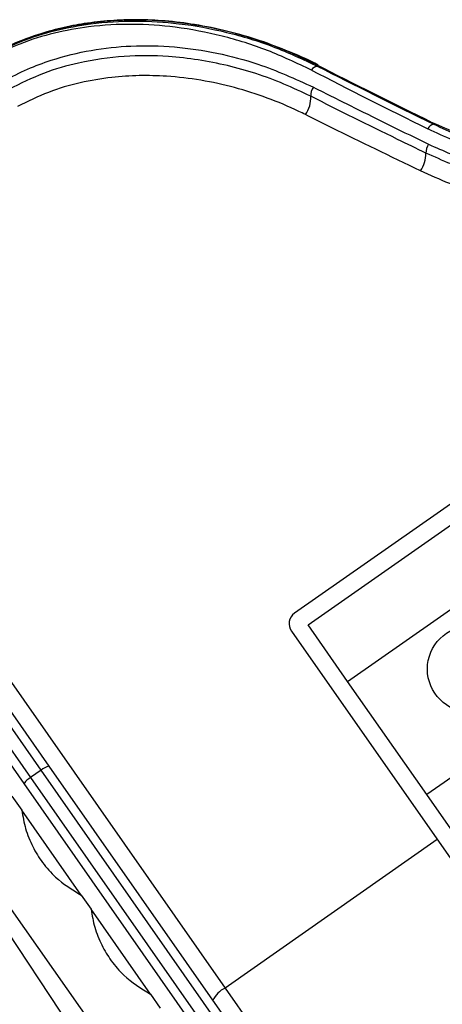
# Model space of a CAD drawing. Units: millimetres. Extents: x -1391 to 300, y -3398 to -2222.
# Drawn here: x -1115 to -1066, y -2872 to -2758 of the extents above; entities that cross this region are included whole.
import ezdxf
from ezdxf.enums import TextEntityAlignment as Align

# ---------------------------------------------------------------- set-up
doc = ezdxf.new("R2010")
doc.units = ezdxf.units.MM
doc.layers.add('JISSEN', color=7, linetype='Continuous')
doc.layers.add('SUNPOU', color=7, linetype='Continuous')
doc.styles.add('SEACAD_romans_shx', font='romans.shx', dxfattribs={"width": 0.8})
doc.dimstyles.new('IMCADLT', dxfattribs={"dimtxt": 18, "dimasz": 7.5, "dimexe": 9, "dimexo": 9, "dimgap": 4.5, "dimtad": 1, "dimdec": 0, "dimdsep": 46, "dimtxsty": 'SEACAD_romans_shx', "dimblk1": '_SE_FILLED', "dimblk2": '_SE_FILLED', "dimsah": 1, "dimcen": 9, "dimadec": 0, "dimazin": 0, "dimtfac": 0.45, "dimtmove": 0, "dimatfit": 3, "dimfxl": 1, "dimtolj": 1, "dimarcsym": 0})

# ---------------------------------------------------------------- blocks, each defined once
blk = doc.blocks.new('DMBLK3')
at = {"layer": 'SUNPOU', "linetype": 'Continuous'}
for points in [[(-1255.05, -3226.53), (-1255.05, -3224.03), (-1262.55, -3225.28)], [(-870.36, -3226.53), (-862.86, -3225.28), (-870.36, -3224.03)]]:
    blk.add_hatch(color=7, dxfattribs=at).paths.add_polyline_path(points)
at = {"layer": 'SUNPOU', "color": 7, "linetype": 'Continuous'}
for p, q in [((-862.86, -2814.87), (-862.86, -3234.28)), ((-1262.55, -2841.39), (-1262.55, -3234.28)), ((-1262.55, -3225.28), (-862.86, -3225.28))]:
    blk.add_line(p, q, dxfattribs=at)
at = {"layer": 'SUNPOU', "color": 7, "linetype": 'Continuous', "style": 'SEACAD_romans_shx'}
blk.add_text('400', height=18, dxfattribs=at).set_placement((-1087.25, -3202.78), align=Align.TOP_LEFT)
blk = doc.blocks.new('_SE_FILLED')
at = {"color": 0}
blk.add_line((0, 0), (-1, 0), dxfattribs=at)
blk.add_solid([(0, 0), (-1, -0.1665), (-1, 0.1665), (0, 0)], dxfattribs=at)
blk = doc.blocks.new('Z$W@_3E255534')
at = {"color": 7, "linetype": 'Continuous'}
for p, q in [((-2, -2), (-2, -19)), ((0, -43.5), (0, -1.5)), ((-78, -19), (-2, -19)), ((-2, -19), (-2, -35)), ((-2, -35), (-78, -35)), ((-2, -35), (-2, -43)), ((-2, -43), (-78, -43)), ((-78.5, -45), (-1.5, -45))]:
    blk.add_line(p, q, dxfattribs=at)
blk.add_circle((-14.5, -28), 5, dxfattribs=at)
blk.add_arc((-1.5, -43.5), 1.5, 270, 0, dxfattribs=at)

msp = doc.modelspace()

# ---------------------------------------------------------------- linework, layer by layer
at = {"layer": 'JISSEN', "color": 7, "linetype": 'Continuous'}
for p, q in [((-1080.844, -2763.697), (-1080.987, -2763.639)), ((-1080.987, -2763.639), (-1080.856, -2763.826)), ((-1067.545, -2770.352), (-1067.42, -2770.531)), ((-1146.934, -2791.57), (-1091.6, -2870.594)), ((-1148.033, -2797.846), (-1114.162, -2846.218)), ((-1112.933, -2845.358), (-1146.804, -2796.985)), ((-1145.499, -2797.106), (-1112.051, -2844.874)), ((-1114.918, -2846.881), (-1148.366, -2799.113)), ((-1106.966, -2878.977), (-1147.566, -2817.498)), ((-1135.966, -2833.895), (-1033.439, -2978.937)), ((-1112.933, -2845.358), (-1114.162, -2846.218)), ((-1091.421, -2876.08), (-1112.933, -2845.358)), ((-1112.051, -2844.874), (-1090.7, -2875.367)), ((-1093.567, -2877.374), (-1114.918, -2846.881)), ((-1114.162, -2846.218), (-1092.65, -2876.94)), ((-1116.322, -2848.363), (-1115.175, -2850.001)), ((-1108.292, -2859.831), (-1115.175, -2850.001)), ((-1067.026, -2853.387), (-1091.6, -2870.594)), ((-1108.292, -2859.831), (-1107.145, -2861.469)), ((-1100.262, -2871.299), (-1107.145, -2861.469)), ((-1091.6, -2870.594), (-1056.558, -2920.64)), ((-1100.262, -2871.299), (-1099.115, -2872.937))]:
    msp.add_line(p, q, dxfattribs=at)
for centre, radius, start, end in [((-1080.876, -2764.626), 0.801, 88.60422, 153.07373), ((-1080.107, -2767.172), 1.574, 143.31741, 184.47741), ((-1084.842, -2767.507), 3.173, 323.23758, 3.84493), ((-1067.276, -2771.386), 0.867, 99.52427, 158.54157), ((-1072.114, -2773.864), 3.793, 326.85012, 359.75287), ((-1066.452, -2773.863), 1.869, 146.93326, 180.54169), ((-1111.372, -2847.157), 2.382, 106.57394, 130.95163), ((-1113.005, -2848.301), 2.382, 119.04837, 143.42606), ((-1090.167, -2873.487), 3.229, 116.35228, 152.97125)]:
    msp.add_arc(centre, radius, start, end, dxfattribs=at)
for centre, major_axis, ratio, start_param, end_param in [((-1007.218, -2787.661), (114.43, -49.95), 0.0764079, 4.0456125, 4.1907724), ((-1006.78, -2788.929), (116.609, -51.476), 0.076085, 4.0499289, 4.1927569), ((-1006.378, -2788.018), (116.039, -50.652), 0.0764079, 4.0493023, 4.1921304)]:
    msp.add_ellipse(centre, major_axis=major_axis, ratio=ratio, start_param=start_param, end_param=end_param, dxfattribs=at)
for points, knots in [([(-1080.987, -2763.639), (-1082.475, -2762.94), (-1085.452, -2761.541), (-1090.151, -2760.018), (-1095.012, -2758.942), (-1100.164, -2758.4), (-1105.597, -2758.491), (-1110.67, -2759.333), (-1115.219, -2760.721), (-1117.757, -2761.977), (-1119.044, -2762.614)], [0, 0, 0, 0, 0.1284575, 0.2569176, 0.3895778, 0.5221982, 0.6633276, 0.8074238, 0.9023621, 1, 1, 1, 1]), ([(-1119.006, -2762.669), (-1117.793, -2762.068), (-1115.24, -2760.803), (-1111.253, -2759.592), (-1106.783, -2758.751), (-1101.99, -2758.466), (-1096.729, -2758.801), (-1091.394, -2759.788), (-1086.01, -2761.415), (-1082.573, -2763.023), (-1080.856, -2763.826)], [0, 0, 0, 0, 0.0910694, 0.1917503, 0.2926174, 0.424378, 0.5562716, 0.7040377, 0.8521936, 1, 1, 1, 1]), ([(-1084.129, -2762.139), (-1085.266, -2761.69), (-1087.613, -2760.764), (-1091.294, -2759.724), (-1094.953, -2758.966), (-1098.459, -2758.53), (-1101.722, -2758.381), (-1104.857, -2758.487), (-1107.792, -2758.817), (-1110.646, -2759.364), (-1113.32, -2760.112), (-1115.954, -2761.103), (-1117.816, -2761.916), (-1118.819, -2762.497), (-1118.995, -2762.598)], [0, 0, 0, 0, 0.1060549, 0.2188242, 0.3332327, 0.4323778, 0.5253441, 0.6130318, 0.6963795, 0.7692335, 0.8471546, 0.9140964, 0.9849767, 1, 1, 1, 1]), ([(-1081.589, -2764.264), (-1083.274, -2763.464), (-1086.646, -2761.863), (-1091.928, -2760.228), (-1097.157, -2759.223), (-1102.312, -2758.857), (-1107.004, -2759.105), (-1111.379, -2759.901), (-1115.278, -2761.065), (-1117.78, -2762.297), (-1118.965, -2762.88)], [0, 0, 0, 0, 0.1484713, 0.2972827, 0.4457106, 0.5776745, 0.7095005, 0.8098038, 0.9099085, 1, 1, 1, 1]), ([(-1117.201, -2765.467), (-1116.31, -2765.011), (-1114.528, -2764.099), (-1111.139, -2762.847), (-1107.098, -2761.858), (-1102.311, -2761.364), (-1097.442, -2761.475), (-1092.539, -2762.213), (-1087.122, -2763.628), (-1083.491, -2765.271), (-1081.369, -2766.232)], [0, 0, 0, 0, 0.0722321, 0.1445126, 0.2673185, 0.3903659, 0.5285389, 0.6672225, 0.8056161, 1, 1, 1, 1]), ([(-1080.831, -2763.67), (-1081.861, -2763.14), (-1082.945, -2762.582), (-1084.073, -2762.16), (-1084.129, -2762.139)], [0, 0, 0, 0, 0.9507972, 1, 1, 1, 1]), ([(-1081.676, -2767.295), (-1082.71, -2766.804), (-1085.835, -2765.321), (-1091.291, -2763.573), (-1097.509, -2762.586), (-1103.289, -2762.55), (-1108.159, -2763.236), (-1112.686, -2764.517), (-1115.352, -2765.824), (-1116.683, -2766.477)], [0, 0, 0, 0, 0.0977179, 0.2953541, 0.4928699, 0.6365331, 0.7799223, 0.8900947, 1, 1, 1, 1]), ([(-1082.3, -2769.406), (-1082.551, -2769.283), (-1084.001, -2768.57), (-1086.711, -2767.434), (-1090.502, -2766.225), (-1094.397, -2765.373), (-1098.089, -2764.939), (-1101.545, -2764.856), (-1104.88, -2765.067), (-1108.399, -2765.663), (-1112.093, -2766.714), (-1114.478, -2767.885), (-1115.667, -2768.469)], [0, 0, 0, 0, 0.0249805, 0.1444727, 0.263964, 0.3838983, 0.503805, 0.5962511, 0.6886614, 0.7927512, 0.8966654, 1, 1, 1, 1]), ([(-1081.369, -2766.232), (-1079.812, -2767.015), (-1075.502, -2769.183), (-1070.935, -2771.417), (-1068.018, -2772.843)], [0, 0, 0, 0, 0.3612122, 1, 1, 1, 1]), ([(-1068.321, -2773.881), (-1069.421, -2773.347), (-1074.014, -2771.118), (-1078.366, -2768.946), (-1081.676, -2767.295)], [0, 0, 0, 0, 0.2395554, 1, 1, 1, 1]), ([(-1068.938, -2775.939), (-1072.417, -2774.259), (-1076.976, -2772.056), (-1081.28, -2769.914), (-1082.3, -2769.406)], [0, 0, 0, 0, 0.7628986, 1, 1, 1, 1]), ([(-1044.202, -2774.201), (-1045.771, -2774.404), (-1049.584, -2774.898), (-1055.534, -2774.338), (-1061.87, -2772.882), (-1065.636, -2771.203), (-1067.545, -2770.352)], [0, 0, 0, 0, 0.1901808, 0.4623091, 0.7273779, 1, 1, 1, 1]), ([(-1040.199, -2774.449), (-1042.304, -2774.85), (-1046.579, -2775.664), (-1053.034, -2775.529), (-1059.324, -2774.459), (-1064.317, -2772.834), (-1067.121, -2771.52), (-1068.083, -2771.069)], [0, 0, 0, 0, 0.2173659, 0.4414324, 0.6593957, 0.883138, 1, 1, 1, 1]), ([(-1067.42, -2770.531), (-1066.484, -2770.966), (-1063.806, -2772.213), (-1058.956, -2773.785), (-1052.898, -2774.806), (-1046.564, -2774.931), (-1042.4, -2774.132), (-1040.287, -2773.727)], [0, 0, 0, 0, 0.1169342, 0.3349627, 0.5585817, 0.7759895, 1, 1, 1, 1]), ([(-1039.218, -2777.122), (-1040.516, -2777.405), (-1043.975, -2778.157), (-1049.713, -2778.501), (-1056.217, -2777.916), (-1062.54, -2776.409), (-1066.378, -2774.73), (-1068.321, -2773.881)], [0, 0, 0, 0, 0.1298464, 0.345991, 0.5621126, 0.7783517, 1, 1, 1, 1]), ([(-1068.018, -2772.843), (-1066.307, -2773.603), (-1062.887, -2775.121), (-1057.223, -2776.61), (-1051.374, -2777.332), (-1045.385, -2777.257), (-1041.491, -2776.475), (-1039.522, -2776.079)], [0, 0, 0, 0, 0.2001764, 0.4000508, 0.6043703, 0.7998615, 1, 1, 1, 1]), ([(-1038.637, -2779.171), (-1040.736, -2779.603), (-1044.985, -2780.476), (-1051.753, -2780.578), (-1058.739, -2779.65), (-1064.562, -2777.916), (-1067.825, -2776.442), (-1068.938, -2775.939)], [0, 0, 0, 0, 0.2013977, 0.4077458, 0.6386809, 0.876736, 1, 1, 1, 1]), ([(-1115.175, -2850.001), (-1115.052, -2850.717), (-1114.802, -2852.169), (-1113.965, -2854.216), (-1112.797, -2856.109), (-1111.022, -2858.154), (-1109.333, -2859.191), (-1108.292, -2859.831)], [0, 0, 0, 0, 0.1750827, 0.3552213, 0.530309, 0.7105571, 1, 1, 1, 1]), ([(-1107.145, -2861.469), (-1107.025, -2862.173), (-1106.78, -2863.599), (-1105.967, -2865.616), (-1104.832, -2867.485), (-1103.06, -2869.569), (-1101.345, -2870.63), (-1100.262, -2871.299)], [0, 0, 0, 0, 0.1718417, 0.3486422, 0.520491, 0.697383, 1, 1, 1, 1])]:
    msp.add_open_spline(points, degree=3, knots=knots, dxfattribs=at)

# ---------------------------------------------------------------- block references
at = {"layer": 'SUNPOU', "color": 7, "rotation": 215}
msp.add_blockref('Z$W@_3E255534', (-1058.966, -2864.897), dxfattribs=at)

# ---------------------------------------------------------------- dimensions: what is measured, and where the dimension line sits
at = {"layer": 'SUNPOU', "color": 7, "linetype": 'Continuous'}
dim = msp.add_linear_dim(base=(-862.857, -3225.28), p1=(-1262.546, -2832.387), p2=(-862.857, -2805.869), text='\\A1;<>', dimstyle='IMCADLT', dxfattribs=at)
dim.commit()
dim.dimension.update_dxf_attribs({"geometry": 'DMBLK3', "text_midpoint": (-1062.702, -3225.28), "dimtype": 160})

doc.saveas('drawing.dxf')
